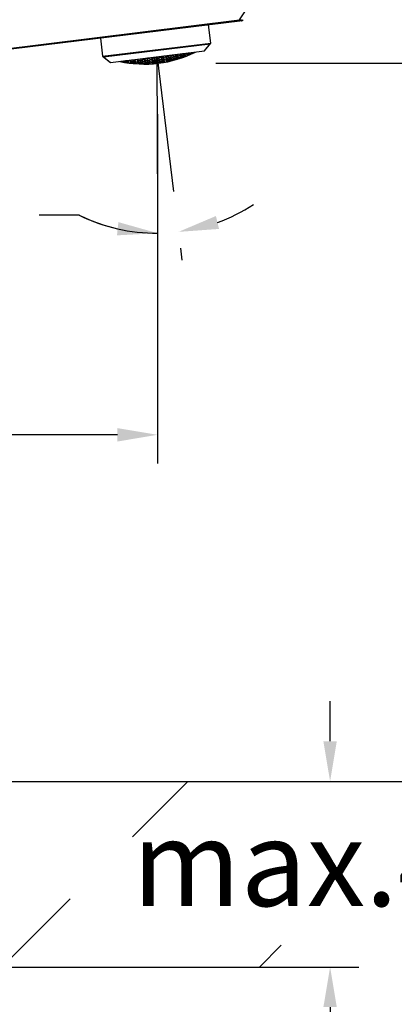
# Model space of a CAD drawing. Units: millimetres. Extents: x 125.4 to 171.5, y 96.1 to 145.1.
# Drawn here: x 155.4 to 162, y 116 to 133.2 of the extents above; entities that cross this region are included whole.
import ezdxf

# ---------------------------------------------------------------- set-up
doc = ezdxf.new("R2010")
doc.units = ezdxf.units.MM
doc.header["$PDSIZE"] = -1
doc.layers.add('COTAS', color=253, linetype='Continuous')
doc.styles.add('ARIAL', font='arial.ttf')
doc.dimstyles.new('RS (E1.10)', dxfattribs={"dimtxt": 1.5, "dimasz": 0.7, "dimexe": 0.5, "dimexo": 1, "dimgap": 1, "dimtad": 0, "dimtih": 1, "dimtoh": 1, "dimdec": 0, "dimlfac": 10, "dimtxsty": 'ARIAL', "dimcen": 0, "dimclrd": 256, "dimclre": 256, "dimclrt": 256, "dimadec": 0, "dimazin": 0, "dimtfac": 1, "dimtdec": 0, "dimtofl": 0, "dimtmove": 0, "dimatfit": 3, "dimfxl": 1, "dimlwd": -1, "dimlwe": -1, "dimarcsym": 0})

# ---------------------------------------------------------------- blocks, each defined once
blk = doc.blocks.new('*D20')
at = {"layer": 'COTAS', "transparency": 16777216}
for p, q in [((155.635, 137.342), (132.436, 137.342)), ((132.936, 136.642), (132.936, 130.372)), ((132.936, 120.596), (132.936, 126.866)), ((142.999, 119.896), (132.436, 119.896))]:
    blk.add_line(p, q, dxfattribs=at)
for points in [[(132.819, 136.642), (133.053, 136.642), (132.936, 137.342)], [(132.819, 120.596), (133.053, 120.596), (132.936, 119.896)]]:
    blk.add_solid(points, dxfattribs=at)
at = {"layer": 'DEFPOINTS', "color": 0, "transparency": 16777216}
for p in [(156.635, 137.342), (132.936, 119.896), (143.999, 119.896)]:
    blk.add_point(p, dxfattribs=at)
at = {"layer": 'COTAS', "transparency": 16777216, "insert": (132.936, 128.619), "char_height": 1.5, "attachment_point": 5, "style": 'ARIAL'}
blk.add_mtext('174', dxfattribs=at)
blk = doc.blocks.new('*D23')
at = {"layer": 'COTAS', "transparency": 16777216}
for p, q in [((157.849, 131.54), (157.849, 125.443)), ((146.079, 120.896), (146.079, 126.443)), ((146.779, 125.943), (149.479, 125.943)), ((157.149, 125.943), (154.655, 125.943))]:
    blk.add_line(p, q, dxfattribs=at)
for points in [[(146.779, 126.06), (146.779, 125.826), (146.079, 125.943)], [(157.149, 126.06), (157.149, 125.826), (157.849, 125.943)]]:
    blk.add_solid(points, dxfattribs=at)
at = {"layer": 'DEFPOINTS', "color": 0, "transparency": 16777216}
for p in [(157.849, 132.54), (146.079, 125.943), (146.079, 119.896)]:
    blk.add_point(p, dxfattribs=at)
at = {"layer": 'COTAS', "transparency": 16777216, "insert": (152.067, 125.943), "char_height": 1.5, "attachment_point": 5, "style": 'ARIAL'}
blk.add_mtext('118', dxfattribs=at)
blk = doc.blocks.new('*D24')
at = {"layer": 'COTAS', "transparency": 16777216}
for p, q in [((158.863, 132.426), (164.363, 132.426)), ((163.863, 131.726), (163.863, 128.1)), ((163.863, 120.596), (163.863, 124.568)), ((149.379, 119.896), (164.363, 119.896))]:
    blk.add_line(p, q, dxfattribs=at)
for points in [[(163.746, 131.726), (163.979, 131.726), (163.863, 132.426)], [(163.746, 120.596), (163.979, 120.596), (163.863, 119.896)]]:
    blk.add_solid(points, dxfattribs=at)
at = {"layer": 'DEFPOINTS', "color": 0, "transparency": 16777216}
for p in [(157.863, 132.426), (163.863, 132.426), (148.379, 119.896)]:
    blk.add_point(p, dxfattribs=at)
at = {"layer": 'COTAS', "transparency": 16777216, "insert": (163.863, 126.334), "char_height": 1.5, "attachment_point": 5, "style": 'ARIAL'}
blk.add_mtext('125', dxfattribs=at)
blk = doc.blocks.new('*D25')
at = {"layer": 'COTAS', "transparency": 16777216}
for p, q in [((156.486, 129.775), (155.786, 129.775)), ((158.25, 129.197), (158.275, 128.988)), ((157.853, 128.813), (157.852, 128.961))]:
    blk.add_line(p, q, dxfattribs=at)
for start, end in [(290.0599, 303.1198), (243.91, 270.2035), (244.0836, 257.1435)]:
    blk.add_arc((157.839, 132.539), 3.078, start, end, dxfattribs=at)
for points in [[(158.922, 129.535), (158.868, 129.761), (158.215, 129.484)], [(157.167, 129.654), (157.142, 129.423), (157.85, 129.461)]]:
    blk.add_solid(points, dxfattribs=at)
at = {"layer": 'DEFPOINTS', "color": 0, "transparency": 16777216}
for p in [(157.839, 132.536), (157.84, 132.535), (158.128, 130.189), (157.849, 129.813), (158.093, 129.472)]:
    blk.add_point(p, dxfattribs=at)
at = {"layer": 'COTAS', "transparency": 16777216, "insert": (153.903, 129.775), "char_height": 1.5, "attachment_point": 5, "style": 'ARIAL'}
blk.add_mtext('7°', dxfattribs=at)
blk = doc.blocks.new('*D35')
at = {"layer": 'COTAS', "transparency": 16777216}
for p, q in [((160.858, 120.596), (160.858, 121.296)), ((149.379, 119.896), (161.358, 119.896)), ((148.878, 116.657), (161.358, 116.657)), ((160.858, 115.957), (160.858, 115.257))]:
    blk.add_line(p, q, dxfattribs=at)
for points in [[(160.741, 120.596), (160.975, 120.596), (160.858, 119.896)], [(160.741, 115.957), (160.975, 115.957), (160.858, 116.657)]]:
    blk.add_solid(points, dxfattribs=at)
at = {"layer": 'DEFPOINTS', "color": 0, "transparency": 16777216}
for p in [(148.379, 119.896), (147.878, 116.657), (160.858, 116.657)]:
    blk.add_point(p, dxfattribs=at)
at = {"layer": 'COTAS', "transparency": 16777216, "insert": (160.858, 118.276), "char_height": 1.5, "attachment_point": 5, "style": 'ARIAL'}
blk.add_mtext('max.40', dxfattribs=at)

msp = doc.modelspace()

# ---------------------------------------------------------------- hatches: boundary and pattern name
at = {"layer": 'COTAS'}
h = msp.add_hatch(dxfattribs=at)
h.set_pattern_fill('ANSI31', color=256)
h.set_pattern_definition([(45, (-2306.0788, -1760.8426), (-2.245064, 2.245064), [])])
h.paths.add_polyline_path([(144.31, 119.895), (140.004, 119.897), (140.004, 116.658), (144.31, 116.656)])
edge = h.paths.add_edge_path()
edge.add_line((147.921, 116.657), (161.724, 116.657))
edge.add_line((147.747, 119.739), (147.752, 116.797))
edge.add_line((147.916, 119.896), (161.443, 119.896))

# ---------------------------------------------------------------- linework, layer by layer
at = {"color": 7, "linetype": 'Continuous', "lineweight": 25}
for p, q in [((159.28, 133.181), (160.07, 134.396)), ((149.905, 132.029), (159.28, 133.181)), ((159.282, 133.161), (149.907, 132.01)), ((159.306, 133.164), (159.282, 133.161)), ((158.777, 132.779), (158.738, 133.094)), ((156.852, 132.862), (156.891, 132.548)), ((156.891, 132.548), (158.777, 132.779)), ((156.905, 132.537), (158.766, 132.765)), ((157.03, 132.439), (158.668, 132.64)), ((158.668, 132.64), (158.777, 132.779)), ((158.668, 132.64), (158.766, 132.765)), ((156.891, 132.548), (157.03, 132.439)), ((156.905, 132.537), (157.03, 132.439)), ((157.219, 132.461), (157.22, 132.455)), ((157.293, 132.471), (157.296, 132.452)), ((157.343, 132.477), (157.344, 132.472)), ((157.345, 132.458), (157.346, 132.448)), ((157.369, 132.468), (157.368, 132.482)), ((157.372, 132.445), (157.371, 132.455)), ((157.418, 132.484), (157.421, 132.456)), ((157.421, 132.454), (157.424, 132.435)), ((157.47, 132.471), (157.471, 132.458)), ((157.493, 132.488), (157.492, 132.496)), ((157.497, 132.456), (157.495, 132.47)), ((157.541, 132.502), (157.544, 132.477)), ((157.545, 132.474), (157.548, 132.448)), ((157.592, 132.501), (157.594, 132.484)), ((157.596, 132.466), (157.598, 132.452)), ((157.619, 132.483), (157.617, 132.501)), ((157.623, 132.452), (157.621, 132.466)), ((157.666, 132.511), (157.671, 132.476)), ((157.671, 132.474), (157.674, 132.447)), ((157.718, 132.503), (157.72, 132.486)), ((157.722, 132.468), (157.723, 132.455)), ((157.745, 132.487), (157.743, 132.505)), ((157.748, 132.456), (157.747, 132.47)), ((157.79, 132.532), (157.791, 132.521)), ((157.791, 132.518), (157.796, 132.483)), ((157.796, 132.481), (157.799, 132.454)), ((157.842, 132.514), (157.844, 132.497)), ((157.846, 132.479), (157.848, 132.466)), ((157.869, 132.5), (157.867, 132.517)), ((157.873, 132.469), (157.871, 132.482)), ((157.876, 132.446), (157.875, 132.456)), ((157.915, 132.533), (157.92, 132.499)), ((157.92, 132.496), (157.923, 132.47)), ((157.923, 132.468), (157.926, 132.449)), ((157.966, 132.532), (157.968, 132.515)), ((157.97, 132.497), (157.972, 132.484)), ((157.973, 132.471), (157.975, 132.462)), ((157.993, 132.52), (157.99, 132.537)), ((157.996, 132.489), (157.995, 132.502)), ((157.999, 132.466), (157.998, 132.476)), ((158.001, 132.452), (158, 132.457)), ((158.038, 132.557), (158.043, 132.522)), ((158.043, 132.52), (158.046, 132.493)), ((158.046, 132.491), (158.049, 132.472)), ((158.049, 132.471), (158.05, 132.459)), ((158.088, 132.559), (158.091, 132.542)), ((158.093, 132.524), (158.094, 132.511)), ((158.096, 132.497), (158.097, 132.488)), ((158.098, 132.479), (158.099, 132.473)), ((158.115, 132.548), (158.113, 132.566)), ((158.119, 132.517), (158.117, 132.53)), ((158.122, 132.494), (158.12, 132.504)), ((158.123, 132.479), (158.123, 132.485)), ((158.162, 132.578), (158.165, 132.554)), ((158.165, 132.551), (158.168, 132.525)), ((158.169, 132.523), (158.171, 132.504)), ((158.171, 132.502), (158.172, 132.491)), ((158.211, 132.584), (158.212, 132.577)), ((158.214, 132.559), (158.216, 132.545)), ((158.218, 132.532), (158.219, 132.522)), ((158.24, 132.553), (158.239, 132.567)), ((158.243, 132.53), (158.242, 132.54)), ((158.245, 132.515), (158.244, 132.521)), ((158.286, 132.591), (158.289, 132.564)), ((158.29, 132.562), (158.292, 132.543)), ((158.292, 132.542), (158.294, 132.53)), ((158.335, 132.602), (158.337, 132.588)), ((158.338, 132.575), (158.34, 132.565)), ((158.361, 132.598), (158.36, 132.602)), ((158.364, 132.575), (158.362, 132.584)), ((158.366, 132.56), (158.365, 132.566)), ((158.41, 132.608), (158.412, 132.591)), ((158.485, 132.612), (158.484, 132.618)), ((157.348, 132.439), (157.348, 132.433)), ((157.424, 132.434), (157.425, 132.422)), ((157.473, 132.444), (157.474, 132.435)), ((157.475, 132.426), (157.476, 132.42)), ((157.499, 132.433), (157.498, 132.443)), ((157.548, 132.446), (157.551, 132.427)), ((157.551, 132.425), (157.552, 132.414)), ((157.599, 132.439), (157.601, 132.43)), ((157.602, 132.421), (157.602, 132.415)), ((157.626, 132.429), (157.625, 132.439)), ((157.628, 132.415), (157.627, 132.421)), ((157.674, 132.445), (157.677, 132.426)), ((157.677, 132.425), (157.678, 132.413)), ((157.725, 132.442), (157.726, 132.432)), ((157.727, 132.423), (157.728, 132.418)), ((157.751, 132.434), (157.75, 132.443)), ((157.753, 132.419), (157.752, 132.425)), ((157.799, 132.453), (157.802, 132.434)), ((157.802, 132.432), (157.803, 132.421)), ((157.85, 132.452), (157.851, 132.443)), ((157.852, 132.434), (157.853, 132.428)), ((157.877, 132.431), (157.877, 132.437)), ((157.926, 132.448), (157.927, 132.436)), ((157.976, 132.453), (157.976, 132.447))]:
    msp.add_line(p, q, dxfattribs=at)
for centre, radius, start, end in [((159.3, 133.213), 0.05, 277, 327), ((159.302, 133.176), 0.0131, 290.7221, 3.2779), ((157.62, 134.407), 1.996, 257.5402, 296.4598), ((157.451, 133.941), 1.503, 260.2198, 261.1513), ((157.667, 133.987), 1.579, 254.4567, 256.4078), ((157.43, 133.925), 1.481, 262.8164, 264.8038), ((157.37, 133.911), 1.44, 266.9367, 268.9519), ((157.716, 133.993), 1.579, 254.4558, 256.407), ((157.749, 133.987), 1.566, 255.9701, 257.9179), ((157.406, 133.906), 1.451, 268.6294, 270.6198), ((157.351, 133.903), 1.421, 271.2993, 272.6959), ((157.347, 133.9), 1.416, 272.8565, 274.8825), ((157.798, 133.996), 1.56, 255.8773, 257.834), ((157.401, 133.901), 1.445, 270.7764, 272.7671), ((157.742, 133.974), 1.553, 258.0831, 260.0228), ((157.831, 133.993), 1.543, 257.3366, 259.2969), ((157.383, 133.898), 1.433, 274.4935, 276.494), ((157.775, 133.97), 1.54, 259.5742, 261.5144), ((157.379, 133.898), 1.43, 276.6588, 278.662), ((157.825, 133.98), 1.531, 259.4692, 261.4213), ((157.88, 134), 1.527, 258.3097, 259.1392), ((157.359, 133.901), 1.424, 280.4375, 282.4551), ((157.858, 133.979), 1.515, 260.9228, 262.8821), ((157.414, 133.897), 1.447, 278.2328, 280.2145), ((157.354, 133.905), 1.425, 282.6298, 283.7816), ((157.907, 133.991), 1.499, 260.7506, 262.7311), ((157.41, 133.9), 1.447, 280.3822, 282.3674), ((157.853, 133.968), 1.506, 263.0542, 265.0069), ((157.465, 133.897), 1.465, 278.2171, 280.1736), ((157.941, 133.992), 1.479, 262.1835, 264.1787), ((157.389, 133.908), 1.447, 284.1466, 286.1468), ((157.887, 133.97), 1.489, 264.5143, 266.4777), ((157.445, 133.902), 1.464, 281.9083, 283.8758), ((157.833, 133.951), 1.497, 266.745, 268.6849), ((157.383, 133.914), 1.452, 286.3244, 288.3305), ((157.936, 133.982), 1.471, 264.358, 266.3461), ((157.439, 133.907), 1.467, 284.0457, 286.0176), ((157.883, 133.961), 1.483, 266.649, 268.607), ((157.495, 133.903), 1.48, 281.8546, 283.8006), ((157.97, 133.986), 1.451, 265.8156, 267.8222), ((157.417, 133.919), 1.472, 287.7991, 289.7869), ((157.917, 133.965), 1.466, 268.1276, 270.0999), ((157.474, 133.912), 1.484, 285.5375, 287.4952), ((157.864, 133.948), 1.479, 270.3438, 272.2901), ((157.53, 133.907), 1.492, 283.3578, 285.2935), ((157.41, 133.927), 1.48, 289.9662, 291.9611), ((157.966, 133.978), 1.446, 267.9997, 270.0006), ((157.467, 133.919), 1.49, 287.6665, 289.6297), ((157.913, 133.959), 1.463, 270.2697, 272.2377), ((157.524, 133.913), 1.497, 285.4589, 287.3985), ((157.86, 133.944), 1.477, 272.4544, 274.3977), ((157.58, 133.91), 1.502, 283.3177, 285.2411), ((157.443, 133.934), 1.501, 291.4129, 293.3933), ((157.948, 133.966), 1.447, 271.7796, 273.7654), ((157.501, 133.925), 1.507, 289.1367, 291.0893), ((157.895, 133.95), 1.465, 273.9723, 275.9293), ((157.558, 133.92), 1.51, 286.9468, 288.8794), ((157.842, 133.938), 1.48, 276.1006, 278.0365), ((157.614, 133.917), 1.51, 284.819, 286.7386), ((157.789, 133.928), 1.492, 278.1874, 280.1092), ((158, 133.984), 1.424, 270.5158, 271.5194), ((157.996, 133.98), 1.423, 271.6939, 273.7124), ((157.493, 133.935), 1.516, 291.2614, 293.2206), ((157.944, 133.963), 1.446, 273.9331, 275.9155), ((157.551, 133.928), 1.518, 289.0452, 290.9829), ((157.891, 133.949), 1.466, 276.0918, 278.0467), ((157.608, 133.924), 1.517, 286.9, 288.8234), ((157.838, 133.938), 1.482, 278.1956, 280.1305), ((157.664, 133.922), 1.513, 284.8036, 286.7195), ((157.467, 133.95), 1.528, 295.0042, 295.7462), ((157.978, 133.971), 1.43, 275.4877, 277.4916), ((157.525, 133.944), 1.532, 292.7221, 294.6742), ((157.925, 133.957), 1.453, 277.6466, 279.6186), ((157.584, 133.937), 1.53, 290.5295, 292.4633), ((157.872, 133.947), 1.474, 279.7466, 281.6948), ((157.641, 133.933), 1.525, 288.4035, 290.3263), ((157.818, 133.939), 1.491, 281.8106, 283.7421), ((157.516, 133.955), 1.544, 294.8466, 296.8069), ((157.974, 133.971), 1.432, 277.6563, 279.6577), ((157.576, 133.947), 1.541, 292.6291, 294.5695), ((157.921, 133.958), 1.457, 279.7785, 281.7493), ((157.634, 133.941), 1.535, 290.4872, 292.415), ((157.867, 133.949), 1.478, 281.8517, 283.7998), ((157.691, 133.939), 1.526, 288.399, 290.321), ((158.008, 133.982), 1.416, 279.2705, 281.2976), ((157.547, 133.966), 1.561, 296.3098, 298.2668), ((157.955, 133.97), 1.445, 281.3838, 283.3754), ((157.607, 133.958), 1.554, 294.1212, 296.0613), ((157.901, 133.96), 1.471, 283.4449, 285.4096), ((157.666, 133.952), 1.544, 292.0043, 293.9347), ((157.847, 133.954), 1.493, 285.4763, 287.4218), ((158.004, 133.983), 1.42, 281.4578, 282.3365), ((157.597, 133.97), 1.567, 296.2265, 298.1747), ((157.95, 133.973), 1.451, 283.5318, 285.5232), ((157.657, 133.963), 1.556, 294.0947, 296.0316), ((157.896, 133.965), 1.478, 285.5636, 287.5293), ((157.715, 133.959), 1.542, 292.022, 293.9547), ((157.984, 133.986), 1.438, 285.2022, 286.3014), ((157.627, 133.983), 1.58, 297.7384, 299.6902), ((157.929, 133.979), 1.47, 287.2128, 289.199), ((157.688, 133.976), 1.565, 295.6372, 297.5805), ((157.873, 133.974), 1.498, 289.2011, 291.1654), ((157.677, 133.989), 1.58, 297.7389, 299.6908), ((157.922, 133.986), 1.481, 289.3493, 291.3377), ((157.737, 133.984), 1.561, 295.6889, 297.6378), ((157.898, 133.996), 1.503, 293.0025, 293.7034), ((157.609, 133.967), 1.56, 256.5107, 258.4589), ((157.425, 133.917), 1.47, 264.9542, 266.9395), ((157.659, 133.972), 1.564, 256.5663, 258.509), ((157.48, 133.925), 1.498, 262.9858, 264.9493), ((157.692, 133.967), 1.555, 258.1137, 260.0502), ((157.46, 133.911), 1.478, 266.6213, 268.5861), ((157.636, 133.949), 1.541, 260.1914, 262.1237), ((157.456, 133.905), 1.471, 268.7403, 270.7043), ((157.686, 133.954), 1.543, 260.2102, 262.1403), ((157.511, 133.912), 1.493, 266.7265, 268.6714), ((157.437, 133.899), 1.457, 272.4001, 274.3701), ((157.72, 133.951), 1.534, 261.7291, 263.6566), ((157.492, 133.902), 1.478, 270.3481, 272.2955), ((157.665, 133.935), 1.525, 263.8236, 265.7453), ((157.433, 133.897), 1.454, 274.5301, 276.5014), ((157.77, 133.959), 1.529, 261.6802, 263.6139), ((157.488, 133.899), 1.474, 272.4525, 274.4001), ((157.715, 133.941), 1.525, 263.8175, 265.7401), ((157.542, 133.904), 1.491, 270.404, 272.335), ((157.804, 133.958), 1.517, 263.1604, 265.0981), ((157.469, 133.897), 1.466, 276.1002, 278.0545), ((157.75, 133.94), 1.516, 265.32, 267.2433), ((157.523, 133.899), 1.482, 274.0153, 275.9497), ((157.696, 133.926), 1.513, 267.4241, 269.3398), ((157.799, 133.949), 1.509, 265.2639, 267.1965), ((157.519, 133.898), 1.48, 276.1089, 278.0444), ((157.745, 133.933), 1.51, 267.4047, 269.3243), ((157.573, 133.902), 1.492, 274.0354, 275.9568), ((157.5, 133.9), 1.478, 279.7474, 281.6903), ((157.78, 133.935), 1.501, 268.9022, 270.8257), ((157.554, 133.9), 1.488, 277.6394, 279.565), ((157.727, 133.922), 1.503, 271.0086, 272.9225), ((157.829, 133.944), 1.492, 268.8502, 270.7861), ((157.55, 133.902), 1.489, 279.7255, 281.653), ((157.776, 133.93), 1.497, 270.987, 272.9077), ((157.604, 133.904), 1.496, 277.6361, 279.5519), ((157.811, 133.934), 1.489, 272.4909, 274.4186), ((157.585, 133.906), 1.498, 281.2358, 283.1564), ((157.758, 133.923), 1.496, 274.5916, 276.5075), ((157.807, 133.931), 1.488, 274.579, 276.5049), ((157.635, 133.911), 1.503, 281.2208, 283.1347)]:
    msp.add_arc(centre, radius, start, end, dxfattribs=at)
for centre, major_axis, ratio, start_param, end_param in [((159.279, 133.18), (0.0556, -0.0061), 0.004551, 0.870373, 1.54655), ((159.3, 133.213), (0.0419, -0.0272), 0.594296, 5.410521, 6.283185)]:
    msp.add_ellipse(centre, major_axis=major_axis, ratio=ratio, start_param=start_param, end_param=end_param, dxfattribs=at)
msp.add_open_spline([(159.282, 133.161), (159.282, 133.161), (159.282, 133.163), (159.281, 133.17), (159.281, 133.176), (159.28, 133.181)], degree=3, knots=[0, 0, 0, 0, 0.5, 0.5, 1, 1, 1, 1], dxfattribs=at)
at = {"layer": 'COTAS'}
for p, q in [((157.839, 132.536), (157.849, 129.813)), ((157.84, 132.535), (158.128, 130.189))]:
    msp.add_line(p, q, dxfattribs=at)

# ---------------------------------------------------------------- dimensions: what is measured, and where the dimension line sits
dim = msp.add_linear_dim(base=(132.936, 119.896), p1=(156.635, 137.342), p2=(143.999, 119.896), angle=90, dimstyle='RS (E1.10)', dxfattribs=at)
dim.commit()
dim.dimension.update_dxf_attribs({"geometry": '*D20', "text_midpoint": (132.936, 128.619)})
dim = msp.add_linear_dim(base=(146.079, 125.943), p1=(157.849, 132.54), p2=(146.079, 119.896), dimstyle='RS (E1.10)', dxfattribs=at)
dim.commit()
dim.dimension.update_dxf_attribs({"geometry": '*D23', "text_midpoint": (152.067, 125.943), "dimtype": 160})
dim = msp.add_angular_dim_2l(base=(158.093, 129.472), line1=((157.84, 132.535), (158.128, 130.189)), line2=((157.839, 132.536), (157.849, 129.813)), dimstyle='RS (E1.10)', dxfattribs=at)
dim.commit()
dim.dimension.update_dxf_attribs({"geometry": '*D25', "text_midpoint": (153.903, 129.775)})
dim = msp.add_linear_dim(base=(163.863, 132.426), p1=(148.379, 119.896), p2=(157.863, 132.426), angle=90, dimstyle='RS (E1.10)', dxfattribs=at)
dim.commit()
dim.dimension.update_dxf_attribs({"geometry": '*D24', "text_midpoint": (163.863, 126.334), "dimtype": 160})
dim = msp.add_linear_dim(base=(160.858, 116.657), p1=(148.379, 119.896), p2=(147.878, 116.657), angle=90, text='max.40', dimstyle='RS (E1.10)', dxfattribs=at)
dim.commit()
dim.dimension.update_dxf_attribs({"geometry": '*D35', "text_midpoint": (160.858, 118.276), "dimtype": 160})

doc.saveas('drawing.dxf')
